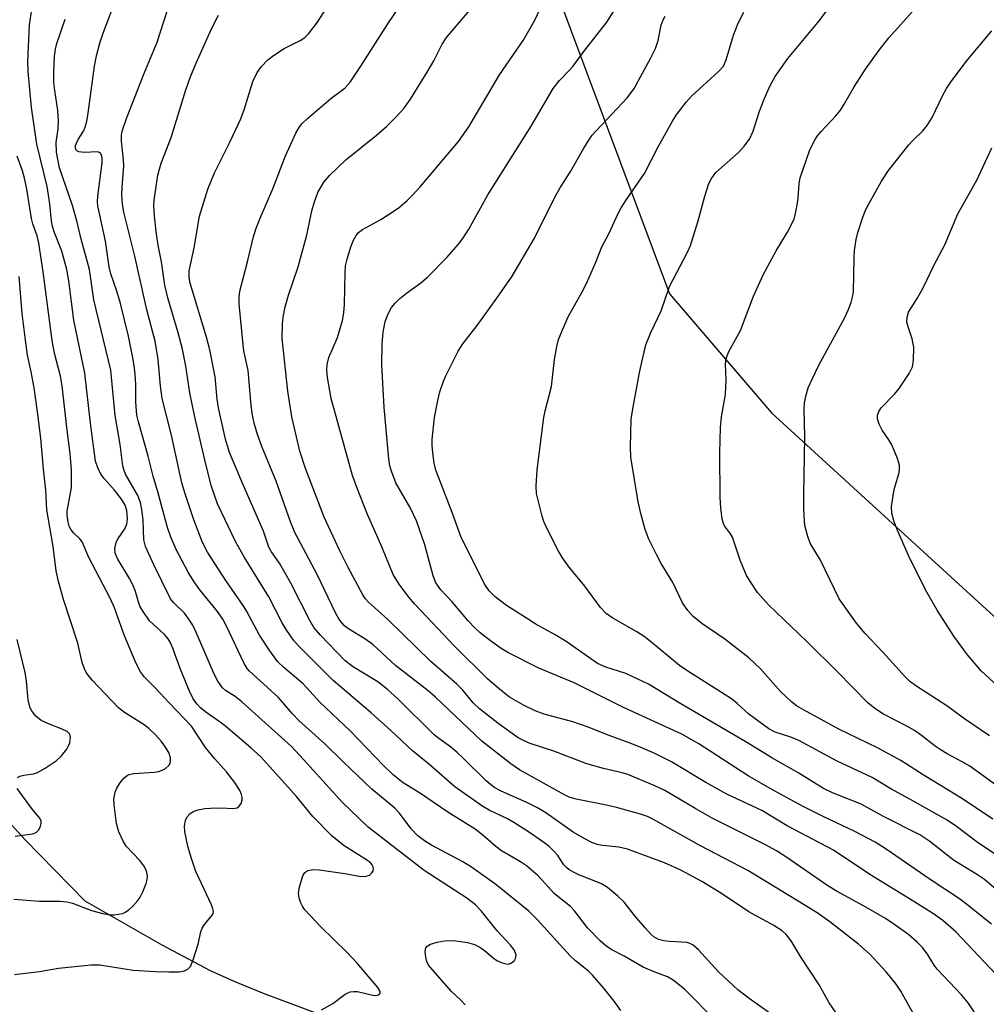
# Model space of a CAD drawing. Units: inches. Extents: x 1225770 to 1231770, y 561454 to 565454.
# Drawn here: x 1226102 to 1226295, y 563128 to 563324 of the extents above; entities that cross this region are included whole.
import ezdxf

# ---------------------------------------------------------------- set-up
doc = ezdxf.new("R2010")
doc.units = ezdxf.units.IN
doc.header["$MEASUREMENT"] = 0
for name, color, linetype in [('HYDRO-Single Line Stream', 4, 'Continuous'), ('NTRL-Trees', 3, 'Continuous'), ('Undefined', 1, 'Continuous')]:
    doc.layers.add(name, color=color, linetype=linetype)

msp = doc.modelspace()

# ---------------------------------------------------------------- linework, layer by layer
at = {"layer": 'HYDRO-Single Line Stream'}
msp.add_lwpolyline([(1226175.42, 563120.63), (1226150.87, 563129.79), (1226144.89, 563132.22), (1226140.3, 563134.3), (1226130.64, 563139.39), (1226115.25, 563148.23), (1226103.31, 563160.4), (1226090.37, 563174.53)], dxfattribs=at)
at = {"layer": 'NTRL-Trees'}
msp.add_lwpolyline([(1225847.46, 563119.74), (1225770.4, 563182.54), (1225770.41, 563358.61), (1225825.8, 563374.28), (1225910.75, 563396.13), (1226192.32, 563458.84), (1226217.22, 563434.89), (1226218.61, 563414.05), (1226208.85, 563400.05), (1226202.08, 563385.15), (1226204.11, 563359.41), (1226208.85, 563330.96), (1226231.88, 563269.32), (1226252.2, 563245.62), (1226298.94, 563202.94), (1226322.14, 563185.71), (1226538.25, 563084.81)], dxfattribs=at)
at = {"layer": 'Undefined', "elevation": 494}
for points in [[(1226101.78, 563172.88), (1226102.22, 563173.12), (1226103.04, 563173.32), (1226104.95, 563173.61), (1226105.74, 563173.89), (1226107.28, 563174.74), (1226109.5, 563176.2), (1226110.54, 563177.18), (1226111.62, 563178.51), (1226112.19, 563179.79), (1226112.36, 563180.84), (1226112.18, 563181.51), (1226111.67, 563182.03), (1226110.69, 563182.54), (1226107.98, 563183.55), (1226106.51, 563184.24), (1226105.42, 563185.11), (1226104.55, 563186.21), (1226104.24, 563186.97), (1226103.91, 563188.34), (1226103.54, 563192.07), (1226103.27, 563193.8), (1226101.71, 563200.41)], [(1226101.27, 563161.17), (1226104.75, 563161.6), (1226105.48, 563161.89), (1226106, 563162.46), (1226106.35, 563163.17), (1226106.49, 563163.67), (1226106.49, 563164.15), (1226106.42, 563164.38), (1226106.16, 563164.83), (1226104.56, 563166.78), (1226101.67, 563170.69)]]:
    msp.add_lwpolyline(points, dxfattribs=at)
at = {"layer": 'Undefined'}
for points in [[(1226241.04, 563124.41, 506), (1226234.83, 563130.61, 506), (1226232.61, 563132.46, 506), (1226231.47, 563133.08, 506), (1226228.78, 563134.07, 506), (1226226.63, 563135.04, 506), (1226222.81, 563137.22, 506), (1226220.21, 563138.57, 506), (1226219.09, 563139.32, 506), (1226218.06, 563140.27, 506), (1226215.51, 563142.9, 506), (1226212.89, 563146.25, 506), (1226212.14, 563147.11, 506), (1226208.95, 563149.64, 506), (1226205.63, 563153.28, 506), (1226203.32, 563155.27, 506), (1226202.13, 563156.06, 506), (1226198.33, 563158.26, 506), (1226197.23, 563159.09, 506), (1226194.72, 563161.29, 506), (1226193.1, 563162.53, 506), (1226187.67, 563165.92, 506), (1226182.17, 563169.69, 506), (1226178.74, 563171.82, 506), (1226176.75, 563173.37, 506), (1226174.83, 563175.24, 506), (1226168.13, 563182.15, 506), (1226162.08, 563187.91, 506), (1226158.76, 563191.53, 506), (1226154.89, 563194.79, 506), (1226153.67, 563196.01, 506), (1226151.98, 563198.32, 506), (1226150.05, 563201.25, 506), (1226147.54, 563206.01, 506), (1226146.95, 563207.01, 506), (1226143.36, 563212.15, 506), (1226139.65, 563217.83, 506), (1226138.71, 563219.72, 506), (1226136.95, 563224.27, 506), (1226135.22, 563229.46, 506), (1226134.57, 563231.68, 506), (1226132.49, 563241.18, 506), (1226130.66, 563248.46, 506), (1226130.3, 563250.93, 506), (1226129.87, 563256.22, 506), (1226129.22, 563259.94, 506), (1226127.58, 563266.18, 506), (1226125.19, 563276.85, 506), (1226122.96, 563285.67, 506), (1226122.7, 563287.28, 506), (1226122.59, 563289.13, 506), (1226122.64, 563290.63, 506), (1226123.01, 563294.85, 506), (1226122.95, 563296.09, 506), (1226122.5, 563299.84, 506), (1226122.53, 563300.98, 506), (1226122.67, 563301.83, 506), (1226123.5, 563304.33, 506), (1226126.95, 563313.19, 506), (1226129.67, 563319.58, 506), (1226134.4, 563334.43, 506)], [(1226222.13, 563126.38, 504), (1226220.81, 563128.26, 504), (1226218.7, 563130.94, 504), (1226216.53, 563133.41, 504), (1226215.69, 563134.22, 504), (1226213.08, 563136.32, 504), (1226212.05, 563137.27, 504), (1226205.47, 563144.53, 504), (1226203.83, 563146.17, 504), (1226197.23, 563151.5, 504), (1226192.36, 563155, 504), (1226190.61, 563156.07, 504), (1226184.36, 563159.37, 504), (1226182.97, 563160.24, 504), (1226181.65, 563161.23, 504), (1226180.31, 563162.6, 504), (1226177.99, 563165.73, 504), (1226177.07, 563166.75, 504), (1226172.5, 563170.55, 504), (1226166.69, 563176.07, 504), (1226163.12, 563179.59, 504), (1226157.97, 563184.18, 504), (1226156.56, 563185.63, 504), (1226154.74, 563187.85, 504), (1226153.78, 563188.88, 504), (1226148.08, 563194.05, 504), (1226147.58, 563194.64, 504), (1226147, 563195.64, 504), (1226143.49, 563203.07, 504), (1226142.76, 563204.47, 504), (1226141.69, 563205.99, 504), (1226138.18, 563210.3, 504), (1226136.89, 563212.12, 504), (1226135.83, 563213.84, 504), (1226133.41, 563218.32, 504), (1226132.35, 563220.79, 504), (1226131.69, 563222.77, 504), (1226129.79, 563229.84, 504), (1226128.87, 563232.96, 504), (1226127.86, 563237, 504), (1226125.92, 563243.79, 504), (1226125.6, 563245.17, 504), (1226125.37, 563247.71, 504), (1226125.35, 563251.28, 504), (1226125.25, 563253.36, 504), (1226125.14, 563254.55, 504), (1226124.86, 563256.28, 504), (1226123.94, 563260.88, 504), (1226122.31, 563267.42, 504), (1226121.58, 563269.91, 504), (1226120.41, 563273.35, 504), (1226120.05, 563274.72, 504), (1226119.31, 563279.85, 504), (1226117.81, 563286.88, 504), (1226117.76, 563287.68, 504), (1226117.82, 563288.83, 504), (1226118.63, 563295.5, 504), (1226118.66, 563296.29, 504), (1226118.57, 563296.89, 504), (1226118.25, 563297.46, 504), (1226117.77, 563297.68, 504), (1226115.08, 563297.58, 504), (1226114.04, 563297.67, 504), (1226113.64, 563297.86, 504), (1226113.5, 563298.02, 504), (1226113.36, 563298.44, 504), (1226113.37, 563298.92, 504), (1226113.52, 563299.41, 504), (1226113.9, 563300.15, 504), (1226114.96, 563301.81, 504), (1226115.29, 563302.63, 504), (1226115.6, 563303.78, 504), (1226115.81, 563304.92, 504), (1226117.13, 563314.8, 504), (1226117.51, 563316.84, 504), (1226118.25, 563319.6, 504), (1226119.1, 563322.07, 504), (1226123.55, 563333.6, 504)], [(1226293.8, 563124.44, 514), (1226291.47, 563127.94, 514), (1226290.15, 563129.54, 514), (1226285.26, 563134.63, 514), (1226284.68, 563135.41, 514), (1226283.35, 563137.6, 514), (1226282.31, 563139, 514), (1226281.31, 563140.01, 514), (1226279.61, 563141.49, 514), (1226276.62, 563143.64, 514), (1226274.94, 563144.73, 514), (1226270.58, 563147.27, 514), (1226265.35, 563150.11, 514), (1226263.45, 563151.24, 514), (1226255.31, 563156.93, 514), (1226253.25, 563158.25, 514), (1226250.92, 563159.52, 514), (1226240.41, 563164.75, 514), (1226237.11, 563166.62, 514), (1226230.97, 563170.28, 514), (1226228.92, 563171.22, 514), (1226223.53, 563173.48, 514), (1226222.42, 563173.83, 514), (1226218.72, 563174.67, 514), (1226215.34, 563175.57, 514), (1226208.8, 563178.1, 514), (1226204.09, 563179.63, 514), (1226203, 563180.11, 514), (1226201.7, 563180.81, 514), (1226197.61, 563183.69, 514), (1226193.98, 563186.55, 514), (1226192.7, 563187.79, 514), (1226190.6, 563190.28, 514), (1226189.45, 563191.51, 514), (1226184.26, 563196.02, 514), (1226175.68, 563204.37, 514), (1226171.78, 563207.82, 514), (1226171.15, 563208.57, 514), (1226170.69, 563209.29, 514), (1226167.77, 563214.75, 514), (1226166.09, 563218.1, 514), (1226162.96, 563224.83, 514), (1226159.22, 563234.48, 514), (1226158.09, 563237.97, 514), (1226156.48, 563244.84, 514), (1226155.69, 563249.96, 514), (1226154.6, 563260.46, 514), (1226154.62, 563263.3, 514), (1226154.77, 563264.73, 514), (1226155.19, 563266.76, 514), (1226155.83, 563269.06, 514), (1226157.76, 563274.76, 514), (1226158.26, 563276.46, 514), (1226159.48, 563281.08, 514), (1226160.51, 563285.89, 514), (1226160.94, 563287.5, 514), (1226161.69, 563289.58, 514), (1226162.87, 563291.63, 514), (1226164.05, 563292.97, 514), (1226167.3, 563296.07, 514), (1226173.41, 563301, 514), (1226175.41, 563302.75, 514), (1226177.28, 563304.61, 514), (1226178.87, 563306.33, 514), (1226180.18, 563308.19, 514), (1226183.54, 563313.57, 514), (1226184.86, 563315.85, 514), (1226186.5, 563319.13, 514), (1226187.34, 563320.48, 514), (1226195.74, 563330.39, 514)], [(1226296.37, 563164.53, 524), (1226290.3, 563168.58, 524), (1226282.7, 563173.25, 524), (1226278.06, 563176.25, 524), (1226273.36, 563178.77, 524), (1226265.66, 563182.53, 524), (1226258.61, 563186.36, 524), (1226257.22, 563187.19, 524), (1226256.14, 563188.03, 524), (1226254.04, 563190.01, 524), (1226250, 563194.56, 524), (1226247.67, 563196.75, 524), (1226242.89, 563200.44, 524), (1226238.29, 563203.57, 524), (1226236.56, 563204.96, 524), (1226235.5, 563206.15, 524), (1226234.46, 563207.73, 524), (1226232.5, 563211.77, 524), (1226230.23, 563215.57, 524), (1226229.29, 563217.35, 524), (1226227.76, 563220.42, 524), (1226227.01, 563222.34, 524), (1226226.14, 563225.52, 524), (1226225.64, 563227.85, 524), (1226224.16, 563236.76, 524), (1226224.07, 563238.79, 524), (1226224.22, 563244.33, 524), (1226224.46, 563246.03, 524), (1226225.85, 563253.63, 524), (1226227.15, 563259.19, 524), (1226228.12, 563261.64, 524), (1226230.19, 563265.93, 524), (1226231.84, 563270.83, 524), (1226235.43, 563277.67, 524), (1226236.04, 563278.97, 524), (1226237.62, 563283.91, 524), (1226238.91, 563288.85, 524), (1226239.73, 563291.33, 524), (1226240.26, 563292.38, 524), (1226241.14, 563293.54, 524), (1226245.64, 563297.55, 524), (1226246.79, 563298.84, 524), (1226247.83, 563300.22, 524), (1226248.54, 563301.77, 524), (1226249.81, 563305.76, 524), (1226250.74, 563308.21, 524), (1226251.98, 563310.9, 524), (1226252.97, 563312.73, 524), (1226255.5, 563316.33, 524), (1226261.79, 563323.88, 524), (1226265.09, 563328.33, 524)], [(1226162.4, 563126.49, 500), (1226164.66, 563127.8, 500), (1226167.16, 563129.64, 500), (1226168.12, 563130.08, 500), (1226168.86, 563130.18, 500), (1226169.62, 563130.16, 500), (1226172.97, 563129.39, 500), (1226173.63, 563129.44, 500), (1226173.96, 563129.57, 500), (1226174.13, 563129.83, 500), (1226174.11, 563130.18, 500), (1226173.7, 563130.97, 500), (1226169.54, 563135.8, 500), (1226167.49, 563138, 500), (1226162.32, 563143.05, 500), (1226159.13, 563146.48, 500), (1226158.64, 563147.21, 500), (1226158.27, 563148.02, 500), (1226157.99, 563148.86, 500), (1226157.85, 563149.71, 500), (1226158.05, 563151.08, 500), (1226158.72, 563153.23, 500), (1226159.1, 563153.9, 500), (1226159.71, 563154.3, 500), (1226160.79, 563154.49, 500), (1226161.93, 563154.45, 500), (1226167.09, 563153.72, 500), (1226169.94, 563153.21, 500), (1226171.07, 563153.15, 500), (1226172, 563153.38, 500), (1226172.5, 563153.82, 500), (1226172.71, 563154.22, 500), (1226172.81, 563154.64, 500), (1226172.75, 563155.05, 500), (1226172.57, 563155.42, 500), (1226172.27, 563155.79, 500), (1226171.64, 563156.3, 500), (1226166.97, 563159.24, 500), (1226164.56, 563161.16, 500), (1226160.72, 563165.09, 500), (1226157.47, 563169.07, 500), (1226150.29, 563176.98, 500), (1226148.3, 563178.79, 500), (1226143.34, 563183.05, 500), (1226142.22, 563183.93, 500), (1226139.32, 563185.9, 500), (1226138.27, 563186.78, 500), (1226137.54, 563187.53, 500), (1226136.8, 563188.58, 500), (1226136.07, 563190.06, 500), (1226134.23, 563194.62, 500), (1226132.78, 563198.66, 500), (1226132.23, 563199.89, 500), (1226131.82, 563200.56, 500), (1226131.11, 563201.38, 500), (1226128.1, 563204.13, 500), (1226126.82, 563205.95, 500), (1226126.27, 563206.91, 500), (1226125.96, 563207.63, 500), (1226125.33, 563209.94, 500), (1226124.84, 563211.2, 500), (1226124.12, 563212.55, 500), (1226121.82, 563216.39, 500), (1226121.26, 563217.65, 500), (1226121.18, 563218.55, 500), (1226121.47, 563219.81, 500), (1226121.84, 563220.56, 500), (1226123.17, 563222.48, 500), (1226123.57, 563223.38, 500), (1226123.7, 563224.49, 500), (1226123.56, 563226.14, 500), (1226123.26, 563227.17, 500), (1226122.54, 563228.36, 500), (1226121.12, 563230.16, 500), (1226119.05, 563232.49, 500), (1226118.38, 563233.39, 500), (1226117.78, 563234.65, 500), (1226117.36, 563236, 500), (1226116.33, 563243.56, 500), (1226115.21, 563253.51, 500), (1226112.98, 563264.11, 500), (1226111.99, 563271.92, 500), (1226111.59, 563274.19, 500), (1226110.59, 563277.88, 500), (1226109.08, 563281.73, 500), (1226108.75, 563282.78, 500), (1226108.57, 563283.84, 500), (1226108.23, 563287.29, 500), (1226107.66, 563290.77, 500), (1226105.61, 563299.19, 500), (1226104.58, 563306.55, 500), (1226103.87, 563313.72, 500), (1226103.85, 563315.63, 500), (1226104.19, 563323.02, 500), (1226104.69, 563326.54, 500)], [(1226265.16, 563125.82, 510), (1226263.71, 563127.91, 510), (1226261.75, 563131.52, 510), (1226258.04, 563137.14, 510), (1226256.17, 563140.29, 510), (1226255.15, 563141.57, 510), (1226254.34, 563142.3, 510), (1226252.71, 563143.37, 510), (1226247.68, 563146.1, 510), (1226242.23, 563149.72, 510), (1226238.34, 563152.11, 510), (1226234.13, 563154.4, 510), (1226230.89, 563155.84, 510), (1226223.49, 563158.59, 510), (1226221.79, 563158.96, 510), (1226218.5, 563159.27, 510), (1226217.43, 563159.51, 510), (1226216.37, 563159.9, 510), (1226214.81, 563160.67, 510), (1226212.62, 563161.98, 510), (1226207.16, 563165.82, 510), (1226205.56, 563166.82, 510), (1226203.42, 563167.88, 510), (1226198.28, 563170.14, 510), (1226197.02, 563170.82, 510), (1226196.13, 563171.44, 510), (1226195.28, 563172.19, 510), (1226190.72, 563176.75, 510), (1226189.46, 563177.91, 510), (1226188.19, 563178.96, 510), (1226185.84, 563180.65, 510), (1226184.94, 563181.41, 510), (1226177.66, 563188.53, 510), (1226175.58, 563190.44, 510), (1226173.67, 563191.93, 510), (1226168.64, 563195.03, 510), (1226167.08, 563196.2, 510), (1226162.21, 563201.28, 510), (1226160.9, 563202.78, 510), (1226160.08, 563204.17, 510), (1226156.34, 563211.62, 510), (1226154.02, 563215.63, 510), (1226152.46, 563217.91, 510), (1226151.95, 563218.8, 510), (1226150.86, 563222.03, 510), (1226146.81, 563231.27, 510), (1226144.08, 563237.72, 510), (1226143.29, 563240.39, 510), (1226141.89, 563246.58, 510), (1226141.64, 563248.34, 510), (1226141.22, 563252.79, 510), (1226140.14, 563258.16, 510), (1226139.48, 563260.69, 510), (1226136.2, 563271.5, 510), (1226135.99, 563272.62, 510), (1226136.02, 563273.97, 510), (1226137.03, 563278.56, 510), (1226138.11, 563284.82, 510), (1226139.74, 563290.2, 510), (1226141.08, 563293.46, 510), (1226144.17, 563299.63, 510), (1226146.24, 563304.11, 510), (1226146.98, 563306.08, 510), (1226148.72, 563311.74, 510), (1226149.56, 563313.52, 510), (1226150.37, 563314.63, 510), (1226151.7, 563316.03, 510), (1226152.82, 563316.91, 510), (1226155.01, 563318.31, 510), (1226158.2, 563319.88, 510), (1226159.1, 563320.51, 510), (1226159.88, 563321.31, 510), (1226161.63, 563323.55, 510), (1226164.25, 563327.6, 510)], [(1226280.88, 563125.12, 512), (1226278.02, 563130.22, 512), (1226277.07, 563131.66, 512), (1226275.09, 563134.12, 512), (1226271.81, 563137.61, 512), (1226269.58, 563139.64, 512), (1226263.85, 563144.06, 512), (1226261.51, 563145.71, 512), (1226258.77, 563147.47, 512), (1226247.47, 563154.33, 512), (1226238.04, 563159.22, 512), (1226228.52, 563164.57, 512), (1226227.49, 563165.06, 512), (1226226.1, 563165.57, 512), (1226221.3, 563166.91, 512), (1226219.29, 563167.38, 512), (1226213.25, 563168.55, 512), (1226211.88, 563168.92, 512), (1226210.93, 563169.38, 512), (1226201.92, 563174.41, 512), (1226200.24, 563175.6, 512), (1226194.41, 563180.13, 512), (1226185.19, 563188.9, 512), (1226183.68, 563190.17, 512), (1226177.22, 563195.19, 512), (1226172.69, 563199.38, 512), (1226171.08, 563200.54, 512), (1226167.79, 563202.5, 512), (1226167.02, 563203.11, 512), (1226166.52, 563203.65, 512), (1226165.92, 563204.5, 512), (1226165.23, 563205.71, 512), (1226161.66, 563213.25, 512), (1226157.1, 563221.72, 512), (1226156.26, 563223.86, 512), (1226153.35, 563231.96, 512), (1226150.53, 563238.88, 512), (1226149.63, 563241.31, 512), (1226149.01, 563243.53, 512), (1226148.67, 563245.17, 512), (1226148.42, 563247.06, 512), (1226147.8, 563254.04, 512), (1226146.95, 563258, 512), (1226146.77, 563259.16, 512), (1226146.01, 563267.35, 512), (1226145.98, 563268.78, 512), (1226146.12, 563269.88, 512), (1226147.65, 563275.76, 512), (1226148.77, 563280.51, 512), (1226149.4, 563282.48, 512), (1226150.17, 563284.42, 512), (1226152.75, 563290.33, 512), (1226155.25, 563296.9, 512), (1226157.33, 563301.42, 512), (1226158.02, 563302.7, 512), (1226158.56, 563303.36, 512), (1226159.63, 563304.36, 512), (1226164.32, 563308.35, 512), (1226167.12, 563310.46, 512), (1226168.17, 563311.56, 512), (1226170.31, 563314.74, 512), (1226175.65, 563323.24, 512), (1226177.91, 563326.55, 512)], [(1226298.15, 563132.34, 516), (1226288.98, 563142.05, 516), (1226286.4, 563144.36, 516), (1226284.55, 563145.65, 516), (1226279.79, 563148.66, 516), (1226271.87, 563153.49, 516), (1226264.58, 563158.39, 516), (1226255.38, 563163.22, 516), (1226250.32, 563166.26, 516), (1226243.33, 563169.55, 516), (1226239.15, 563171.9, 516), (1226232.29, 563175.97, 516), (1226228.95, 563177.65, 516), (1226226.8, 563178.59, 516), (1226224.36, 563179.57, 516), (1226219.82, 563181.22, 516), (1226215.65, 563182.92, 516), (1226212.6, 563183.97, 516), (1226206.83, 563185.47, 516), (1226205.08, 563186.14, 516), (1226202.76, 563187.3, 516), (1226199.95, 563188.91, 516), (1226197.93, 563190.49, 516), (1226195.56, 563192.52, 516), (1226189.03, 563198.98, 516), (1226180.97, 563207.5, 516), (1226179.84, 563208.85, 516), (1226177.91, 563211.41, 516), (1226176.73, 563213.35, 516), (1226174.26, 563219.36, 516), (1226171.63, 563225.32, 516), (1226169.39, 563230.94, 516), (1226168.6, 563233.14, 516), (1226164.37, 563248.48, 516), (1226163.65, 563252.65, 516), (1226163.52, 563254.08, 516), (1226163.55, 563255.23, 516), (1226163.87, 563256.66, 516), (1226165.61, 563260.65, 516), (1226166.65, 563264.03, 516), (1226166.89, 563265.59, 516), (1226167.02, 563267.25, 516), (1226167.13, 563273.63, 516), (1226167.22, 563274.95, 516), (1226167.52, 563276.27, 516), (1226168.3, 563278.74, 516), (1226168.83, 563280.03, 516), (1226169.36, 563280.97, 516), (1226169.84, 563281.56, 516), (1226170.62, 563282.2, 516), (1226174.24, 563284.2, 516), (1226176.53, 563285.63, 516), (1226177.99, 563286.66, 516), (1226179.53, 563288, 516), (1226180.58, 563289.01, 516), (1226182.1, 563290.73, 516), (1226189.76, 563299.75, 516), (1226191.81, 563302.7, 516), (1226197.97, 563313.02, 516), (1226202.67, 563319.92, 516), (1226204.97, 563323.92, 516), (1226206.05, 563326.22, 516)], [(1226296.09, 563143.6, 518), (1226290.89, 563147.83, 518), (1226289.71, 563148.69, 518), (1226283.86, 563152.54, 518), (1226275.09, 563158.6, 518), (1226272.88, 563159.94, 518), (1226268.85, 563162.08, 518), (1226262.66, 563165, 518), (1226258.43, 563167.13, 518), (1226252.45, 563170.39, 518), (1226247.56, 563173.17, 518), (1226237.71, 563179.6, 518), (1226234.34, 563181.5, 518), (1226222.7, 563186.81, 518), (1226212.84, 563191.77, 518), (1226205.81, 563194.66, 518), (1226199.75, 563197.71, 518), (1226198.27, 563198.63, 518), (1226196.17, 563200.16, 518), (1226194.11, 563201.75, 518), (1226193.04, 563202.72, 518), (1226191.69, 563204.13, 518), (1226188.52, 563207.93, 518), (1226186.21, 563210.33, 518), (1226185.24, 563211.72, 518), (1226184.72, 563213.07, 518), (1226183.05, 563219.25, 518), (1226181.41, 563224.09, 518), (1226180.21, 563226.59, 518), (1226177.28, 563231.66, 518), (1226176.39, 563233.98, 518), (1226176.09, 563235.05, 518), (1226175.88, 563236.43, 518), (1226174.92, 563246.7, 518), (1226174.49, 563255.19, 518), (1226174.53, 563259.41, 518), (1226174.72, 563261.68, 518), (1226175.14, 563263.84, 518), (1226175.7, 563265.36, 518), (1226176.41, 563266.61, 518), (1226177.1, 563267.5, 518), (1226178.09, 563268.43, 518), (1226179.4, 563269.47, 518), (1226182.26, 563271.52, 518), (1226183.58, 563272.67, 518), (1226187.45, 563276.59, 518), (1226189.78, 563279.29, 518), (1226190.63, 563280.39, 518), (1226191.83, 563282.27, 518), (1226195.59, 563289.13, 518), (1226204.25, 563302.81, 518), (1226208.64, 563310.32, 518), (1226209.89, 563311.93, 518), (1226211.79, 563313.82, 518), (1226212.57, 563314.7, 518), (1226214.77, 563317.68, 518), (1226219.38, 563323.56, 518), (1226221.06, 563326.26, 518)], [(1226191.09, 563127.55, 502), (1226190.24, 563128.48, 502), (1226188.4, 563130.15, 502), (1226183.8, 563135.43, 502), (1226183.42, 563136.17, 502), (1226183.22, 563137, 502), (1226183.13, 563138.13, 502), (1226183.24, 563138.87, 502), (1226183.5, 563139.25, 502), (1226184.16, 563139.61, 502), (1226185.53, 563140.03, 502), (1226186.97, 563140.31, 502), (1226188.79, 563140.35, 502), (1226191.58, 563139.97, 502), (1226192.98, 563139.56, 502), (1226194.04, 563139.05, 502), (1226194.98, 563138.34, 502), (1226196.68, 563136.86, 502), (1226197.42, 563136.38, 502), (1226198.5, 563135.87, 502), (1226199.54, 563135.66, 502), (1226199.95, 563135.71, 502), (1226200.36, 563135.88, 502), (1226200.92, 563136.36, 502), (1226201.17, 563136.77, 502), (1226201.24, 563137.48, 502), (1226200.87, 563138.47, 502), (1226200.16, 563139.41, 502), (1226197.5, 563142.26, 502), (1226194.3, 563146.29, 502), (1226193.18, 563147.48, 502), (1226191.46, 563148.8, 502), (1226182.91, 563154.31, 502), (1226171.75, 563162.93, 502), (1226166.56, 563167.97, 502), (1226158.86, 563176.49, 502), (1226156.45, 563179.02, 502), (1226146.56, 563187.99, 502), (1226145.21, 563189.05, 502), (1226143.26, 563190.24, 502), (1226142.68, 563190.78, 502), (1226141.74, 563192.1, 502), (1226141.07, 563193.34, 502), (1226137.51, 563201.69, 502), (1226136.75, 563203.27, 502), (1226135.96, 563204.48, 502), (1226135.06, 563205.63, 502), (1226132.97, 563207.68, 502), (1226132.32, 563208.49, 502), (1226128.94, 563215.28, 502), (1226127.33, 563218.94, 502), (1226126.98, 563220.27, 502), (1226126.84, 563224.3, 502), (1226126.58, 563226.32, 502), (1226126.31, 563227.73, 502), (1226125.75, 563229.11, 502), (1226123.34, 563233.39, 502), (1226122.97, 563234.33, 502), (1226122.79, 563235.06, 502), (1226122.28, 563239.27, 502), (1226121.26, 563245.1, 502), (1226120.39, 563254.12, 502), (1226117.03, 563268.17, 502), (1226116.12, 563274.18, 502), (1226114.48, 563280.26, 502), (1226113.61, 563283.92, 502), (1226112.76, 563286.95, 502), (1226110.18, 563294.49, 502), (1226109.56, 563297.63, 502), (1226109.48, 563299.51, 502), (1226109.89, 563302.29, 502), (1226109.97, 563303.95, 502), (1226109.81, 563305.93, 502), (1226109.21, 563309.92, 502), (1226109.05, 563311.52, 502), (1226109.01, 563313.5, 502), (1226109.14, 563316.79, 502), (1226109.33, 563318.14, 502), (1226109.61, 563319.26, 502), (1226111.31, 563324.12, 502)], [(1226253.94, 563124.4, 508), (1226247.79, 563128.76, 508), (1226245.49, 563130.54, 508), (1226241.65, 563134.07, 508), (1226237.63, 563138.46, 508), (1226236.57, 563139.45, 508), (1226235.94, 563139.78, 508), (1226235.39, 563139.92, 508), (1226231.84, 563140.15, 508), (1226230.72, 563140.31, 508), (1226229.66, 563140.58, 508), (1226228.76, 563141.05, 508), (1226228.13, 563141.59, 508), (1226226.98, 563142.86, 508), (1226224.92, 563145.3, 508), (1226222.81, 563148, 508), (1226221.54, 563149.21, 508), (1226219.51, 563150.9, 508), (1226218.16, 563151.7, 508), (1226213.79, 563153.48, 508), (1226212.73, 563153.97, 508), (1226211.8, 563154.52, 508), (1226211.38, 563154.84, 508), (1226210.81, 563155.44, 508), (1226209.57, 563157.29, 508), (1226208.87, 563158.13, 508), (1226207.89, 563159.08, 508), (1226206.98, 563159.78, 508), (1226203.72, 563162.05, 508), (1226200.81, 563163.91, 508), (1226199.52, 563164.6, 508), (1226195.86, 563166.36, 508), (1226194.63, 563167.05, 508), (1226189.03, 563171.03, 508), (1226183.71, 563175.66, 508), (1226180.59, 563178.17, 508), (1226176.29, 563182.23, 508), (1226172.35, 563185.8, 508), (1226164.73, 563192.19, 508), (1226157.81, 563199.14, 508), (1226156.86, 563200.26, 508), (1226155.49, 563202.2, 508), (1226154.55, 563203.73, 508), (1226151.89, 563208.88, 508), (1226147.07, 563216.73, 508), (1226145.24, 563219.96, 508), (1226141.69, 563227.46, 508), (1226140.46, 563230.94, 508), (1226139.34, 563235.38, 508), (1226137.1, 563245.05, 508), (1226136.18, 563249.62, 508), (1226135.34, 563254.91, 508), (1226134.7, 563258.34, 508), (1226133.85, 563261.55, 508), (1226131.76, 563268.58, 508), (1226131.19, 563271.07, 508), (1226130.52, 563275.75, 508), (1226129.86, 563279.07, 508), (1226129.42, 563281.71, 508), (1226129.08, 563284.89, 508), (1226128.99, 563286.89, 508), (1226129.04, 563288.04, 508), (1226129.74, 563293.03, 508), (1226130.42, 563295.39, 508), (1226132.4, 563300.56, 508), (1226135.35, 563310.06, 508), (1226136.22, 563312.53, 508), (1226137.35, 563315.26, 508), (1226140.47, 563322.19, 508), (1226141.89, 563324.95, 508)], [(1226297.02, 563150.53, 520), (1226294.74, 563152.49, 520), (1226293.3, 563153.47, 520), (1226288.56, 563156.36, 520), (1226283.84, 563160.12, 520), (1226281.83, 563161.42, 520), (1226274.56, 563165.11, 520), (1226270.08, 563167.53, 520), (1226264.37, 563169.8, 520), (1226262.59, 563170.66, 520), (1226257.68, 563173.7, 520), (1226252.32, 563176.82, 520), (1226247.46, 563179.81, 520), (1226234.15, 563187.59, 520), (1226227.68, 563191.51, 520), (1226223.18, 563193.64, 520), (1226219.15, 563194.85, 520), (1226217.47, 563195.59, 520), (1226211.26, 563200.01, 520), (1226209.07, 563201.35, 520), (1226205.08, 563203.55, 520), (1226203.31, 563204.62, 520), (1226199.32, 563207.18, 520), (1226197.09, 563208.92, 520), (1226195.89, 563210.08, 520), (1226195, 563211.38, 520), (1226190.95, 563219.43, 520), (1226190.26, 563220.96, 520), (1226188.53, 563225.73, 520), (1226186.01, 563232.09, 520), (1226185.27, 563234.2, 520), (1226184.93, 563235.58, 520), (1226184.64, 563237.62, 520), (1226184.5, 563239.09, 520), (1226184.51, 563240.27, 520), (1226184.98, 563244.7, 520), (1226185.64, 563248.1, 520), (1226186.05, 563249.77, 520), (1226186.77, 563251.92, 520), (1226187.21, 563252.98, 520), (1226189.72, 563257.92, 520), (1226190.66, 563259.36, 520), (1226193.5, 563263.06, 520), (1226197.44, 563268.48, 520), (1226200.48, 563272.87, 520), (1226204.96, 563280.46, 520), (1226208.96, 563288.66, 520), (1226210.12, 563290.61, 520), (1226212.07, 563293.64, 520), (1226214.75, 563298.4, 520), (1226215.64, 563299.83, 520), (1226216.47, 563300.98, 520), (1226217.24, 563301.89, 520), (1226223.5, 563308.51, 520), (1226224.82, 563310.3, 520), (1226228.15, 563316.46, 520), (1226229.05, 563318.31, 520), (1226229.59, 563319.88, 520), (1226230.21, 563322.97, 520), (1226230.6, 563324.02, 520), (1226230.99, 563324.75, 520)], [(1226297.64, 563157.05, 522), (1226293.51, 563159.77, 522), (1226289.12, 563163.1, 522), (1226287.27, 563164.35, 522), (1226279.83, 563168.55, 522), (1226276.05, 563170.59, 522), (1226272.28, 563172.86, 522), (1226265.3, 563176.14, 522), (1226257.67, 563180.27, 522), (1226256.07, 563180.9, 522), (1226252.97, 563181.94, 522), (1226251.67, 563182.58, 522), (1226247.68, 563185.51, 522), (1226245.36, 563187.63, 522), (1226244.22, 563188.54, 522), (1226235.54, 563194.06, 522), (1226233.86, 563195.23, 522), (1226228.09, 563200, 522), (1226226.78, 563201, 522), (1226225.35, 563201.9, 522), (1226220.54, 563204.66, 522), (1226219.21, 563205.57, 522), (1226218.13, 563206.76, 522), (1226214.98, 563211.05, 522), (1226211.85, 563214.85, 522), (1226210.5, 563216.67, 522), (1226209.62, 563218.17, 522), (1226207.27, 563222.87, 522), (1226206.79, 563223.93, 522), (1226206.43, 563225.03, 522), (1226205.36, 563229.52, 522), (1226205.26, 563230.97, 522), (1226205.45, 563234.23, 522), (1226206.81, 563244.66, 522), (1226207.08, 563246.03, 522), (1226208.32, 563250.87, 522), (1226208.93, 563256.23, 522), (1226209.36, 563258.84, 522), (1226209.71, 563260.27, 522), (1226210.49, 563262.2, 522), (1226211.72, 563264.92, 522), (1226214.44, 563269.78, 522), (1226215.29, 563271.44, 522), (1226217.14, 563275.65, 522), (1226218.34, 563278.74, 522), (1226219.73, 563281.31, 522), (1226221.55, 563285.27, 522), (1226222.21, 563286.53, 522), (1226223.27, 563288.2, 522), (1226226.91, 563293.33, 522), (1226229.62, 563298.69, 522), (1226232.48, 563303.8, 522), (1226233.23, 563304.98, 522), (1226235.22, 563307.56, 522), (1226236.27, 563308.78, 522), (1226241.67, 563313.7, 522), (1226242.62, 563314.78, 522), (1226243.18, 563316.06, 522), (1226244.66, 563320.98, 522), (1226245.55, 563323.37, 522), (1226246.72, 563325.56, 522)], [(1226299.02, 563169.9, 526), (1226291.77, 563175.12, 526), (1226290.28, 563176.02, 526), (1226287.3, 563177.59, 526), (1226286.08, 563178.31, 526), (1226284.9, 563179.1, 526), (1226282.16, 563181.26, 526), (1226280.75, 563182.26, 526), (1226279.24, 563183.12, 526), (1226274.57, 563185.52, 526), (1226272.83, 563186.66, 526), (1226271.43, 563187.78, 526), (1226265.44, 563193.88, 526), (1226259.25, 563200.01, 526), (1226251.61, 563207.3, 526), (1226249.45, 563209.78, 526), (1226248.14, 563211.68, 526), (1226247.23, 563213.16, 526), (1226245.95, 563216.19, 526), (1226244.43, 563220.79, 526), (1226244.06, 563221.47, 526), (1226242.84, 563223.08, 526), (1226242.61, 563223.57, 526), (1226242.4, 563224.38, 526), (1226242.12, 563226.67, 526), (1226241.97, 563228.7, 526), (1226241.93, 563237.62, 526), (1226242.03, 563242.71, 526), (1226242.26, 563244.84, 526), (1226243.05, 563249.3, 526), (1226243.17, 563252.25, 526), (1226243.02, 563255.21, 526), (1226243.1, 563256.03, 526), (1226243.29, 563256.79, 526), (1226243.74, 563257.84, 526), (1226246.01, 563262.01, 526), (1226248.66, 563268.87, 526), (1226250.63, 563273.27, 526), (1226253.18, 563277.92, 526), (1226255.42, 563281.66, 526), (1226256.72, 563284.26, 526), (1226257.04, 563285.35, 526), (1226257.35, 563287.04, 526), (1226257.54, 563288.46, 526), (1226257.76, 563291.33, 526), (1226257.97, 563292.48, 526), (1226259.84, 563298.09, 526), (1226260.91, 563300.16, 526), (1226261.39, 563300.89, 526), (1226262.07, 563301.7, 526), (1226265.04, 563304.87, 526), (1226265.98, 563305.99, 526), (1226266.75, 563307.16, 526), (1226268.7, 563310.62, 526), (1226271, 563314.17, 526), (1226273.68, 563317.96, 526), (1226275.66, 563320.41, 526), (1226280.26, 563325.64, 526)], [(1226295.75, 563181.18, 528), (1226290.72, 563184.58, 528), (1226287.21, 563187.16, 528), (1226281.05, 563191.15, 528), (1226279.76, 563192.08, 528), (1226278.94, 563192.88, 528), (1226274.42, 563197.88, 528), (1226270.88, 563201.61, 528), (1226269.16, 563203.65, 528), (1226265.72, 563208.51, 528), (1226261.99, 563216.19, 528), (1226259.96, 563219.59, 528), (1226259.47, 563220.93, 528), (1226258.9, 563223.15, 528), (1226258.79, 563224.02, 528), (1226258.69, 563226.42, 528), (1226258.64, 563229.4, 528), (1226258.9, 563240.75, 528), (1226258.72, 563246.44, 528), (1226258.83, 563247.58, 528), (1226259.08, 563248.96, 528), (1226259.53, 563250.59, 528), (1226260.38, 563252.46, 528), (1226261.69, 563255.1, 528), (1226266.8, 563264.52, 528), (1226267.52, 563266.07, 528), (1226268.14, 563267.64, 528), (1226268.41, 563268.7, 528), (1226268.55, 563269.78, 528), (1226268.69, 563276.55, 528), (1226268.8, 563277.97, 528), (1226269.11, 563280.2, 528), (1226269.46, 563281.6, 528), (1226270.47, 563284.66, 528), (1226270.99, 563286.03, 528), (1226271.63, 563287.31, 528), (1226274.17, 563291.86, 528), (1226275.58, 563293.97, 528), (1226279.63, 563299.06, 528), (1226280.4, 563299.93, 528), (1226282.41, 563301.86, 528), (1226283.28, 563302.91, 528), (1226284.27, 563304.53, 528), (1226286.32, 563308.86, 528), (1226287.11, 563310.31, 528), (1226287.92, 563311.49, 528), (1226291.08, 563315.67, 528), (1226296.2, 563321.79, 528)], [(1226299.96, 563188.72, 530), (1226294.04, 563194.15, 530), (1226291.36, 563197.32, 530), (1226288.58, 563201.04, 530), (1226285.28, 563206.23, 530), (1226282.94, 563210.28, 530), (1226279.59, 563217.13, 530), (1226277.29, 563222.31, 530), (1226276.69, 563223.87, 530), (1226276.21, 563225.57, 530), (1226276.19, 563226.96, 530), (1226276.71, 563230.31, 530), (1226277.7, 563233.7, 530), (1226277.79, 563234.46, 530), (1226277.75, 563235.16, 530), (1226277.35, 563236.53, 530), (1226276.23, 563239.23, 530), (1226275.65, 563240.24, 530), (1226274.31, 563242.17, 530), (1226273.69, 563243.38, 530), (1226273.36, 563244.39, 530), (1226273.37, 563245.16, 530), (1226273.62, 563245.91, 530), (1226274.1, 563246.61, 530), (1226276.76, 563249.35, 530), (1226277.69, 563250.5, 530), (1226279.68, 563253.46, 530), (1226280.34, 563254.76, 530), (1226280.55, 563256.13, 530), (1226280.59, 563258.69, 530), (1226280.29, 563260.38, 530), (1226279.53, 563262.58, 530), (1226279.25, 563263.67, 530), (1226279.27, 563264.69, 530), (1226279.56, 563265.67, 530), (1226281.3, 563268.45, 530), (1226282.48, 563270.53, 530), (1226284.58, 563275.03, 530), (1226286.82, 563279.11, 530), (1226289.43, 563285.31, 530), (1226293.22, 563292, 530), (1226296.19, 563298.47, 530)], [(1226101.17, 563133.57, 498), (1226106.19, 563134.19, 498), (1226109.98, 563134.84, 498), (1226116.45, 563135.48, 498), (1226118.21, 563135.47, 498), (1226124.86, 563134.44, 498), (1226129.32, 563134.14, 498), (1226131.95, 563134.08, 498), (1226134, 563134.13, 498), (1226135.07, 563134.32, 498), (1226135.77, 563134.62, 498), (1226136.29, 563135.18, 498), (1226136.84, 563136.49, 498), (1226137.81, 563139.61, 498), (1226138.35, 563142.05, 498), (1226138.61, 563142.8, 498), (1226139.08, 563143.54, 498), (1226140.64, 563145.38, 498), (1226140.8, 563145.76, 498), (1226140.85, 563146.14, 498), (1226140.77, 563146.66, 498), (1226140.48, 563147.46, 498), (1226137.36, 563154.14, 498), (1226136.42, 563156.9, 498), (1226135.78, 563159.17, 498), (1226135.19, 563162.06, 498), (1226135.12, 563163.2, 498), (1226135.3, 563164.28, 498), (1226135.62, 563165.01, 498), (1226136.15, 563165.6, 498), (1226136.82, 563166.07, 498), (1226137.82, 563166.43, 498), (1226139.13, 563166.67, 498), (1226140.26, 563166.77, 498), (1226142.56, 563166.81, 498), (1226144.74, 563166.67, 498), (1226145.6, 563166.83, 498), (1226145.96, 563167.08, 498), (1226146.38, 563167.69, 498), (1226146.6, 563168.43, 498), (1226146.58, 563168.96, 498), (1226146.46, 563169.5, 498), (1226146.16, 563170.27, 498), (1226145.3, 563171.66, 498), (1226143.47, 563174.02, 498), (1226141.09, 563176.68, 498), (1226139.28, 563178.87, 498), (1226136.51, 563183.09, 498), (1226132.01, 563187.74, 498), (1226129.32, 563190.71, 498), (1226127.14, 563192.9, 498), (1226126.32, 563193.97, 498), (1226125.48, 563195.63, 498), (1226123.13, 563201.11, 498), (1226121.12, 563206.72, 498), (1226120.28, 563208.67, 498), (1226115.98, 563216.74, 498), (1226114.68, 563219.85, 498), (1226114.23, 563220.46, 498), (1226113.01, 563221.6, 498), (1226112.47, 563222.26, 498), (1226112.11, 563223, 498), (1226111.9, 563223.8, 498), (1226111.69, 563225.18, 498), (1226111.69, 563226.02, 498), (1226112.55, 563230.73, 498), (1226112.52, 563234.21, 498), (1226112.29, 563237.48, 498), (1226111.58, 563242.66, 498), (1226110.65, 563250.99, 498), (1226110.33, 563252.91, 498), (1226109.17, 563257.49, 498), (1226108.69, 563260.04, 498), (1226106.86, 563273.74, 498), (1226106.02, 563279.44, 498), (1226105.67, 563280.89, 498), (1226104.85, 563283.29, 498), (1226104.57, 563284.4, 498), (1226103.63, 563290.24, 498), (1226103.18, 563292.41, 498), (1226102.75, 563293.89, 498), (1226101.73, 563296.79, 498)], [(1226101.01, 563148.61, 496), (1226106.14, 563148.2, 496), (1226110.25, 563148.17, 496), (1226111.64, 563148.06, 496), (1226112.74, 563147.77, 496), (1226116.54, 563146.33, 496), (1226118.77, 563145.75, 496), (1226120.17, 563145.49, 496), (1226121.03, 563145.48, 496), (1226121.91, 563145.58, 496), (1226122.76, 563145.77, 496), (1226123.28, 563145.97, 496), (1226123.97, 563146.45, 496), (1226124.81, 563147.23, 496), (1226125.78, 563148.3, 496), (1226126.27, 563149, 496), (1226126.77, 563150.06, 496), (1226127.41, 563151.7, 496), (1226127.64, 563152.53, 496), (1226127.68, 563153.27, 496), (1226127.48, 563154.22, 496), (1226126.98, 563155.22, 496), (1226126.15, 563156.29, 496), (1226123.43, 563159.19, 496), (1226122.83, 563160.16, 496), (1226122.01, 563162, 496), (1226121.55, 563163.67, 496), (1226121.04, 563167.41, 496), (1226121.02, 563168.54, 496), (1226121.25, 563169.96, 496), (1226121.56, 563170.76, 496), (1226122.16, 563171.72, 496), (1226123.05, 563172.8, 496), (1226123.66, 563173.28, 496), (1226124.08, 563173.47, 496), (1226124.92, 563173.66, 496), (1226129.1, 563173.93, 496), (1226129.91, 563174.07, 496), (1226130.66, 563174.31, 496), (1226131.31, 563174.68, 496), (1226132.01, 563175.36, 496), (1226132.3, 563176, 496), (1226132.32, 563176.78, 496), (1226131.95, 563177.83, 496), (1226131.19, 563179.09, 496), (1226130.45, 563180.11, 496), (1226129.29, 563181.39, 496), (1226127.99, 563182.61, 496), (1226127.07, 563183.35, 496), (1226123.11, 563185.86, 496), (1226121.93, 563186.76, 496), (1226116.69, 563192.26, 496), (1226115.5, 563193.82, 496), (1226115.11, 563194.55, 496), (1226114.67, 563195.82, 496), (1226113.8, 563199.66, 496), (1226110.96, 563208.35, 496), (1226109.94, 563211.95, 496), (1226109.49, 563214.09, 496), (1226108.88, 563218.96, 496), (1226107.61, 563226.24, 496), (1226107.42, 563230.16, 496), (1226106.93, 563234.39, 496), (1226106.44, 563240.58, 496), (1226105.79, 563245.83, 496), (1226105.1, 563250.6, 496), (1226104.51, 563253.76, 496), (1226103.77, 563257.11, 496), (1226103.34, 563260.11, 496), (1226102.73, 563265.4, 496), (1226102.09, 563272.79, 496)]]:
    msp.add_polyline3d(points, dxfattribs=at)

doc.saveas('drawing.dxf')
